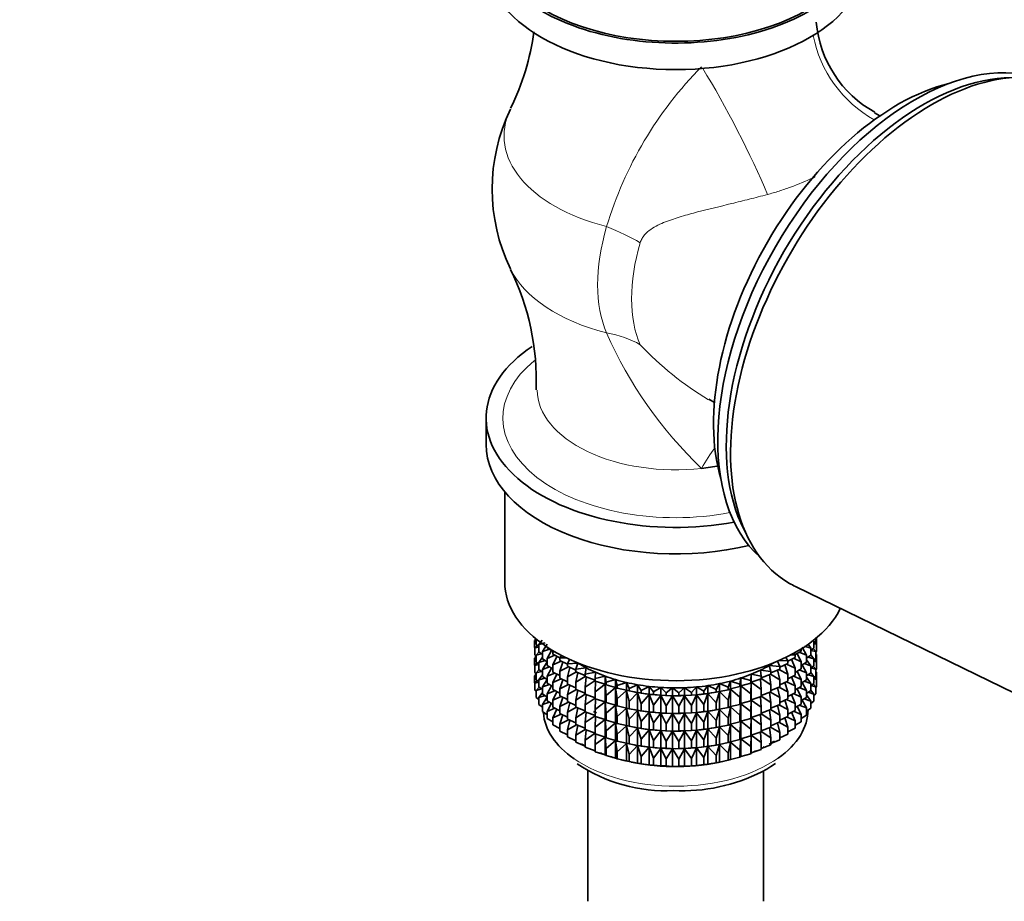
# Model space of a CAD drawing. Units: millimetres. Extents: x 0 to 2405, y 0 to 3723.
# Drawn here: x 1974 to 2056, y 249 to 322 of the extents above; entities that cross this region are included whole.
import ezdxf
from ezdxf import colors
from ezdxf.entities.mleader import LeaderData, LeaderLine
from ezdxf.math import Vec2, Vec3

# ---------------------------------------------------------------- set-up
doc = ezdxf.new("R2010")
doc.units = ezdxf.units.MM
doc.layers.add('DV6_Défaut', color=7, linetype='Continuous')
doc.layers.add('Défaut', color=7, linetype='Continuous')

# ---------------------------------------------------------------- blocks, each defined once
blk = doc.blocks.new('_DOT')
at = {"color": 0}
blk.add_line((0, 0), (-1, 0), dxfattribs=at)
at = {"color": 0, "const_width": 0.333}
blk.add_lwpolyline([(-0.1665, 0, 1), (0.1665, 0, 1)], format="xyb", close=True, dxfattribs=at)
blk = doc.blocks.new('SE5')
at = {"layer": 'DV6_Défaut', "color": 7, "linetype": 'Continuous', "lineweight": 35}
for p, q in [((2056.953, 317.003), (2056.101, 316.955)), ((2045.758, 313.799), (2045.305, 314.06)), ((2031.555, 290.245), (2032.008, 289.983)), ((2013.039, 288.694), (2013.039, 286.49)), ((2014.589, 282.556), (2014.589, 275.059)), ((2034.446, 279.448), (2034.831, 278.686)), ((2038.738, 274.689), (2062.394, 263.165)), ((2017.213, 270.323), (2017.072, 270.187)), ((2017.072, 270.187), (2017.213, 270.215)), ((2017.072, 269.607), (2017.072, 270.187)), ((2017.143, 270.255), (2017.143, 270.368)), ((2017.213, 269.862), (2017.213, 270.31)), ((2017.685, 270.216), (2017.424, 269.854)), ((2017.424, 269.854), (2017.944, 270.019)), ((2040.435, 270.162), (2040.271, 270.021)), ((2040.271, 269.563), (2040.271, 270.15)), ((2040.506, 269.884), (2040.325, 270.068)), ((2040.435, 270.162), (2040.435, 270.368)), ((2040.482, 269.911), (2040.482, 270.408)), ((2017.101, 269.578), (2017.072, 269.607)), ((2017.295, 269.795), (2017.096, 269.58)), ((2017.096, 269.58), (2017.424, 269.658)), ((2017.096, 269), (2017.096, 269.58)), ((2017.424, 269.689), (2017.213, 269.862)), ((2017.441, 269.254), (2017.213, 268.977)), ((2017.424, 269.267), (2017.424, 269.854)), ((2017.727, 269.044), (2017.424, 269.267)), ((2018.117, 269.898), (2017.727, 269.273)), ((2017.727, 269.273), (2018.306, 269.481)), ((2017.727, 268.685), (2017.727, 269.273)), ((2018.118, 269.594), (2018.118, 269.65)), ((2018.617, 269.295), (2018.118, 269.594)), ((2018.474, 269.381), (2018.118, 268.709)), ((2018.642, 269.324), (2018.596, 269.27)), ((2018.596, 269.27), (2018.745, 269.263)), ((2018.596, 269.053), (2018.596, 269.27)), ((2039.232, 269.32), (2038.704, 269.02)), ((2039.057, 269.221), (2039.666, 268.989)), ((2039.232, 269.32), (2039.232, 269.503)), ((2039.666, 268.989), (2039.292, 269.637)), ((2039.509, 269.733), (2040.014, 269.562)), ((2040.014, 269.562), (2039.791, 269.894)), ((2040.271, 269.563), (2040.014, 269.364)), ((2040.014, 268.974), (2040.014, 269.562)), ((2040.035, 269.381), (2040.435, 269.278)), ((2040.435, 269.278), (2040.22, 269.524)), ((2040.271, 269.935), (2040.506, 269.884)), ((2040.506, 269.304), (2040.435, 269.236)), ((2040.435, 268.698), (2040.435, 269.278)), ((2040.506, 269.304), (2040.506, 269.884)), ((2017.213, 268.858), (2017.072, 268.723)), ((2017.072, 268.723), (2017.213, 268.751)), ((2017.072, 268.145), (2017.072, 268.723)), ((2017.213, 268.893), (2017.096, 269)), ((2017.143, 268.791), (2017.143, 268.958)), ((2017.213, 268.977), (2017.653, 269.099)), ((2017.213, 268.397), (2017.213, 268.977)), ((2017.424, 268.225), (2017.213, 268.397)), ((2017.727, 268.802), (2017.424, 268.382)), ((2017.424, 268.382), (2017.938, 268.545)), ((2017.424, 267.802), (2017.424, 268.382)), ((2018.118, 268.425), (2017.727, 268.685)), ((2018.118, 268.428), (2017.727, 267.801)), ((2018.118, 268.709), (2018.755, 268.967)), ((2018.118, 268.122), (2018.118, 268.709)), ((2019.155, 268.75), (2018.596, 269.053)), ((2018.91, 268.883), (2018.596, 268.168)), ((2018.596, 268.168), (2019.281, 268.478)), ((2019.295, 268.963), (2019.155, 268.756)), ((2019.155, 268.756), (2019.7, 268.76)), ((2019.155, 268.539), (2019.155, 268.756)), ((2019.792, 268.228), (2019.155, 268.539)), ((2019.42, 268.409), (2019.155, 267.654)), ((2019.972, 268.632), (2019.792, 268.273)), ((2037.44, 268.044), (2037.259, 268.478)), ((2037.387, 268.534), (2038.114, 268.51)), ((2038.114, 268.51), (2037.948, 268.794)), ((2038.713, 268.792), (2038.114, 268.484)), ((2038.114, 268.293), (2038.114, 268.51)), ((2038.36, 269.003), (2038.713, 269.009)), ((2038.713, 267.908), (2038.422, 268.643)), ((2038.57, 268.719), (2039.232, 268.436)), ((2038.713, 269.009), (2038.613, 269.139)), ((2038.713, 268.792), (2038.713, 269.009)), ((2039.232, 268.436), (2038.896, 269.129)), ((2039.232, 267.848), (2039.232, 268.436)), ((2039.666, 268.401), (2039.232, 268.127)), ((2039.666, 268.401), (2039.666, 268.989)), ((2040.014, 268.974), (2039.666, 268.731)), ((2040.014, 268.089), (2039.666, 268.606)), ((2039.793, 268.82), (2040.271, 268.678)), ((2040.271, 268.678), (2040.014, 269.011)), ((2040.435, 268.698), (2040.271, 268.556)), ((2040.271, 268.098), (2040.271, 268.678)), ((2040.271, 268.47), (2040.506, 268.419)), ((2040.506, 268.419), (2040.325, 268.603)), ((2040.482, 269.026), (2040.435, 269.069)), ((2040.435, 269.035), (2040.482, 269.026)), ((2040.482, 268.448), (2040.482, 269.026)), ((2040.506, 267.841), (2040.506, 268.419)), ((2017.101, 268.115), (2017.072, 268.145)), ((2017.295, 268.33), (2017.096, 268.116)), ((2017.096, 268.116), (2017.424, 268.194)), ((2017.096, 267.538), (2017.096, 268.116)), ((2017.441, 267.79), (2017.213, 267.513)), ((2017.213, 267.513), (2017.653, 267.634)), ((2017.727, 267.58), (2017.424, 267.802)), ((2017.727, 267.801), (2018.306, 268.009)), ((2017.727, 267.221), (2017.727, 267.801)), ((2018.596, 267.835), (2018.118, 268.122)), ((2018.474, 267.908), (2018.118, 267.237)), ((2018.596, 267.581), (2018.596, 268.168)), ((2019.155, 267.278), (2018.596, 267.581)), ((2019.155, 267.654), (2019.879, 268.018)), ((2019.155, 267.067), (2019.155, 267.654)), ((2019.792, 268.273), (2020.67, 268.325)), ((2019.792, 268.056), (2019.792, 268.273)), ((2020.502, 267.745), (2019.792, 268.056)), ((2020.002, 267.964), (2019.792, 267.171)), ((2019.792, 267.171), (2020.546, 267.59)), ((2020.67, 268.325), (2020.502, 267.825)), ((2020.502, 267.825), (2021.368, 267.922)), ((2020.502, 267.608), (2020.502, 267.825)), ((2021.278, 267.303), (2020.502, 267.608)), ((2021.368, 267.922), (2021.278, 267.415)), ((2021.278, 267.415), (2022.125, 267.557)), ((2022.125, 267.557), (2022.115, 267.047)), ((2035.839, 267.734), (2036.696, 267.615)), ((2035.889, 267.226), (2035.839, 267.734)), ((2036.567, 268.119), (2037.44, 268.044)), ((2036.696, 267.615), (2036.567, 268.119)), ((2037.44, 267.827), (2036.696, 267.519)), ((2036.696, 267.615), (2036.696, 267.398)), ((2037.44, 266.943), (2037.26, 267.753)), ((2037.374, 267.8), (2038.114, 267.409)), ((2038.114, 268.293), (2037.44, 267.981)), ((2037.44, 267.827), (2037.44, 268.044)), ((2038.114, 267.409), (2037.876, 268.183)), ((2038.007, 268.244), (2038.713, 267.908)), ((2038.713, 267.32), (2038.713, 267.908)), ((2039.232, 267.848), (2038.713, 267.552)), ((2039.232, 266.964), (2038.896, 267.657)), ((2039.057, 267.749), (2039.666, 267.516)), ((2039.666, 267.516), (2039.292, 268.165)), ((2039.466, 268.275), (2040.014, 268.089)), ((2040.271, 268.098), (2040.014, 267.899)), ((2040.014, 267.51), (2040.014, 268.089)), ((2040.035, 267.916), (2040.435, 267.813)), ((2040.435, 267.813), (2040.22, 268.059)), ((2040.506, 267.841), (2040.435, 267.773)), ((2040.435, 267.235), (2040.435, 267.813)), ((2040.482, 267.564), (2040.435, 267.607)), ((2040.435, 267.573), (2040.482, 267.564)), ((2040.482, 266.976), (2040.482, 267.564)), ((2017.213, 267.397), (2017.072, 267.261)), ((2017.072, 267.261), (2017.213, 267.289)), ((2017.072, 266.672), (2017.072, 267.261)), ((2017.213, 267.431), (2017.096, 267.538)), ((2017.295, 266.868), (2017.096, 266.654)), ((2017.143, 267.329), (2017.143, 267.495)), ((2017.213, 266.934), (2017.213, 267.513)), ((2017.424, 266.762), (2017.213, 266.934)), ((2017.727, 267.337), (2017.424, 266.918)), ((2017.424, 266.918), (2017.938, 267.081)), ((2017.424, 266.34), (2017.424, 266.918)), ((2018.118, 266.961), (2017.727, 267.221)), ((2018.118, 266.964), (2017.727, 266.336)), ((2018.118, 267.237), (2018.755, 267.495)), ((2018.118, 266.657), (2018.118, 267.237)), ((2018.91, 267.411), (2018.596, 266.696)), ((2018.596, 266.696), (2019.281, 267.005)), ((2019.792, 266.756), (2019.155, 267.067)), ((2019.42, 266.937), (2019.155, 266.182)), ((2019.792, 266.584), (2019.792, 267.171)), ((2020.65, 267.55), (2020.502, 266.723)), ((2020.502, 266.723), (2021.278, 267.201)), ((2021.278, 267.198), (2021.278, 267.415)), ((2022.115, 266.907), (2021.278, 267.198)), ((2021.359, 267.17), (2021.278, 266.313)), ((2021.278, 266.313), (2022.115, 266.884)), ((2022.115, 267.047), (2022.937, 267.232)), ((2022.115, 266.83), (2022.115, 267.047)), ((2022.937, 266.578), (2022.115, 266.83)), ((2022.125, 266.827), (2022.115, 265.946)), ((2022.937, 267.232), (2023.005, 266.724)), ((2022.937, 266.578), (2022.937, 267.232)), ((2023.005, 266.724), (2023.795, 266.951)), ((2023.795, 266.951), (2023.942, 266.449)), ((2023.795, 266.297), (2023.795, 266.951)), ((2033.152, 266.329), (2033.338, 266.827)), ((2033.338, 266.827), (2034.11, 266.58)), ((2033.338, 266.173), (2033.338, 266.827)), ((2034.11, 266.58), (2034.218, 267.086)), ((2034.218, 267.086), (2035.024, 266.88)), ((2034.218, 266.432), (2034.218, 267.086)), ((2035.024, 266.88), (2035.053, 267.389)), ((2035.024, 266.663), (2035.024, 266.88)), ((2035.053, 266.735), (2035.024, 266.663)), ((2035.053, 267.389), (2035.889, 267.226)), ((2035.053, 266.735), (2035.053, 267.389)), ((2035.889, 267.009), (2035.053, 266.735)), ((2035.889, 266.124), (2035.843, 266.994)), ((2036.696, 267.398), (2035.889, 267.099)), ((2035.889, 267.009), (2035.889, 267.226)), ((2035.889, 267.037), (2036.696, 266.513)), ((2036.696, 266.513), (2036.581, 267.355)), ((2036.675, 267.39), (2037.44, 266.943)), ((2037.44, 266.355), (2037.44, 266.943)), ((2038.114, 266.821), (2037.44, 266.509)), ((2038.007, 266.772), (2038.713, 266.436)), ((2038.114, 266.821), (2038.114, 267.409)), ((2038.713, 267.32), (2038.114, 267.012)), ((2038.713, 266.436), (2038.422, 267.171)), ((2038.57, 267.247), (2039.232, 266.964)), ((2039.232, 266.384), (2039.232, 266.964)), ((2039.666, 266.936), (2039.232, 266.662)), ((2039.466, 266.81), (2040.014, 266.625)), ((2039.666, 266.936), (2039.666, 267.516)), ((2040.014, 267.51), (2039.666, 267.267)), ((2040.014, 266.625), (2039.666, 267.142)), ((2039.793, 267.355), (2040.271, 267.214)), ((2040.271, 267.214), (2040.014, 267.547)), ((2040.435, 267.235), (2040.271, 267.094)), ((2040.271, 266.636), (2040.271, 267.214)), ((2040.271, 267.008), (2040.506, 266.957)), ((2040.506, 266.957), (2040.325, 267.141)), ((2040.506, 266.369), (2040.506, 266.957)), ((2017.096, 266.648), (2017.072, 266.672)), ((2017.096, 266.654), (2017.424, 266.732)), ((2017.096, 266.065), (2017.096, 266.654)), ((2017.213, 265.958), (2017.096, 266.065)), ((2017.441, 266.327), (2017.213, 266.051)), ((2017.213, 266.051), (2017.652, 266.172)), ((2017.213, 265.462), (2017.213, 266.051)), ((2017.727, 266.117), (2017.424, 266.34)), ((2017.727, 266.336), (2018.306, 266.545)), ((2017.727, 265.758), (2017.727, 266.336)), ((2018.596, 266.371), (2018.118, 266.657)), ((2018.474, 266.444), (2018.118, 265.773)), ((2018.118, 265.773), (2018.755, 266.03)), ((2018.596, 266.116), (2018.596, 266.696)), ((2019.155, 265.813), (2018.596, 266.116)), ((2018.91, 265.946), (2018.596, 265.232)), ((2019.155, 266.182), (2019.879, 266.545)), ((2019.155, 265.602), (2019.155, 266.182)), ((2020.502, 266.272), (2019.792, 266.584)), ((2020.002, 266.492), (2019.792, 265.699)), ((2019.792, 265.699), (2020.546, 266.118)), ((2020.502, 266.135), (2020.502, 266.723)), ((2021.278, 265.831), (2020.502, 266.135)), ((2020.65, 266.077), (2020.502, 265.251)), ((2021.278, 265.726), (2021.278, 266.313)), ((2022.115, 265.946), (2022.937, 266.567)), ((2022.115, 265.358), (2022.115, 265.946)), ((2023.005, 266.507), (2022.937, 266.578)), ((2022.937, 266.567), (2023.005, 265.623)), ((2022.937, 265.106), (2022.937, 266.567)), ((2023.005, 266.507), (2023.005, 266.724)), ((2023.795, 266.297), (2023.005, 266.507)), ((2023.005, 265.623), (2023.795, 266.286)), ((2023.942, 266.232), (2023.795, 266.297)), ((2023.795, 266.286), (2023.942, 265.347)), ((2023.795, 264.825), (2023.795, 266.286)), ((2023.942, 266.449), (2024.694, 266.715)), ((2023.942, 266.232), (2023.942, 266.449)), ((2024.694, 266.061), (2023.942, 266.232)), ((2023.942, 265.347), (2024.694, 266.05)), ((2024.694, 266.715), (2024.918, 266.223)), ((2024.694, 266.061), (2024.694, 266.715)), ((2024.918, 266.005), (2024.694, 266.061)), ((2024.694, 266.05), (2024.918, 265.121)), ((2024.694, 264.589), (2024.694, 266.05)), ((2024.918, 266.223), (2025.625, 266.527)), ((2024.918, 266.005), (2024.918, 266.223)), ((2025.625, 265.873), (2024.918, 266.005)), ((2025.343, 265.924), (2025.433, 265.908)), ((2025.625, 266.527), (2025.925, 266.048)), ((2025.625, 265.873), (2025.625, 266.527)), ((2025.925, 266.048), (2026.583, 266.388)), ((2025.925, 265.831), (2025.925, 266.048)), ((2026.583, 266.388), (2026.956, 265.926)), ((2026.583, 265.734), (2026.583, 266.388)), ((2026.956, 265.926), (2027.557, 266.299)), ((2026.956, 265.709), (2026.956, 265.926)), ((2027.557, 266.299), (2028.001, 265.858)), ((2027.557, 265.645), (2027.557, 266.299)), ((2028.001, 265.858), (2028.542, 266.26)), ((2028.542, 266.26), (2029.052, 265.845)), ((2028.542, 265.607), (2028.542, 266.26)), ((2029.052, 265.845), (2029.529, 266.273)), ((2029.529, 266.273), (2030.101, 265.885)), ((2029.529, 265.619), (2029.529, 266.273)), ((2030.101, 265.885), (2030.51, 266.337)), ((2030.51, 266.337), (2031.14, 265.98)), ((2030.51, 265.683), (2030.51, 266.337)), ((2031.14, 265.98), (2031.477, 266.451)), ((2031.14, 265.763), (2031.14, 265.98)), ((2031.477, 266.451), (2032.16, 266.129)), ((2031.477, 265.797), (2031.477, 266.451)), ((2032.145, 265.908), (2032.273, 265.931)), ((2032.16, 266.129), (2032.422, 266.615)), ((2032.16, 265.912), (2032.16, 266.129)), ((2032.422, 265.961), (2032.16, 265.912)), ((2032.16, 265.027), (2032.422, 265.95)), ((2032.422, 266.615), (2033.152, 266.329)), ((2032.422, 265.961), (2032.422, 266.615)), ((2033.152, 266.112), (2032.422, 265.961)), ((2032.422, 265.95), (2033.152, 265.228)), ((2032.422, 264.489), (2032.422, 265.95)), ((2033.152, 266.112), (2033.152, 266.329)), ((2033.338, 266.173), (2033.152, 266.112)), ((2033.152, 265.228), (2033.338, 266.162)), ((2034.11, 266.363), (2033.338, 266.173)), ((2033.338, 266.162), (2034.11, 265.479)), ((2033.338, 264.701), (2033.338, 266.162)), ((2034.11, 266.363), (2034.11, 266.58)), ((2034.218, 266.432), (2034.11, 266.363)), ((2034.11, 265.479), (2034.218, 266.421)), ((2035.024, 266.663), (2034.218, 266.432)), ((2034.218, 266.421), (2035.024, 265.778)), ((2034.218, 264.96), (2034.218, 266.421)), ((2035.024, 265.778), (2035.053, 266.724)), ((2035.053, 266.724), (2035.889, 266.124)), ((2035.053, 265.263), (2035.053, 266.724)), ((2035.889, 265.536), (2035.889, 266.124)), ((2036.696, 265.926), (2035.889, 265.627)), ((2036.675, 265.918), (2037.44, 265.47)), ((2036.696, 266.513), (2036.696, 265.926)), ((2037.44, 266.355), (2036.696, 266.046)), ((2037.44, 265.47), (2037.26, 266.28)), ((2037.374, 266.328), (2038.114, 265.936)), ((2038.114, 265.936), (2037.876, 266.711)), ((2038.114, 265.356), (2038.114, 265.936)), ((2038.713, 265.856), (2038.713, 266.436)), ((2039.232, 266.384), (2038.713, 266.088)), ((2039.232, 265.499), (2038.896, 266.192)), ((2039.057, 266.284), (2039.666, 266.052)), ((2039.666, 266.052), (2039.292, 266.701)), ((2039.666, 265.474), (2039.666, 266.052)), ((2040.014, 266.047), (2039.666, 265.804)), ((2040.271, 266.636), (2040.014, 266.437)), ((2040.014, 266.047), (2040.014, 266.625)), ((2040.271, 265.752), (2040.014, 266.085)), ((2040.036, 266.454), (2040.435, 266.351)), ((2040.435, 266.351), (2040.221, 266.597)), ((2040.506, 266.369), (2040.435, 266.301)), ((2040.435, 265.763), (2040.435, 266.351)), ((2017.424, 265.29), (2017.213, 265.462)), ((2017.727, 265.875), (2017.424, 265.456)), ((2017.424, 265.456), (2017.937, 265.619)), ((2017.424, 264.867), (2017.424, 265.456)), ((2018.118, 265.498), (2017.727, 265.758)), ((2018.118, 265.502), (2017.727, 264.874)), ((2018.118, 265.195), (2018.118, 265.773)), ((2018.596, 264.908), (2018.118, 265.195)), ((2018.596, 265.232), (2019.281, 265.541)), ((2018.596, 264.654), (2018.596, 265.232)), ((2019.792, 265.291), (2019.155, 265.602)), ((2019.42, 265.473), (2019.155, 264.718)), ((2019.792, 265.119), (2019.792, 265.699)), ((2020.502, 264.808), (2019.792, 265.119)), ((2020.502, 265.251), (2021.278, 265.729)), ((2020.502, 264.671), (2020.502, 265.251)), ((2022.115, 265.434), (2021.278, 265.726)), ((2021.359, 265.697), (2021.278, 264.841)), ((2021.278, 264.841), (2022.115, 265.412)), ((2022.937, 265.106), (2022.115, 265.358)), ((2022.125, 265.355), (2022.115, 264.473)), ((2023.005, 265.035), (2022.937, 265.106)), ((2023.005, 265.035), (2023.005, 265.623)), ((2023.942, 264.759), (2023.942, 265.347)), ((2024.918, 265.121), (2025.625, 265.862)), ((2024.918, 264.533), (2024.918, 265.121)), ((2025.925, 265.831), (2025.625, 265.873)), ((2025.625, 265.862), (2025.925, 264.946)), ((2025.625, 264.401), (2025.625, 265.862)), ((2026.583, 265.734), (2025.925, 265.831)), ((2025.925, 264.946), (2026.583, 265.722)), ((2026.956, 265.709), (2026.583, 265.734)), ((2026.583, 265.722), (2026.956, 264.825)), ((2026.583, 264.262), (2026.583, 265.722)), ((2027.557, 265.645), (2026.956, 265.709)), ((2026.956, 264.825), (2027.557, 265.633)), ((2028.001, 265.641), (2027.557, 265.645)), ((2027.557, 265.633), (2028.001, 264.757)), ((2027.557, 264.173), (2027.557, 265.633)), ((2028.001, 265.641), (2028.001, 265.858)), ((2028.542, 265.607), (2028.001, 265.641)), ((2028.001, 264.757), (2028.542, 265.595)), ((2029.052, 265.627), (2028.542, 265.607)), ((2028.542, 265.595), (2029.052, 264.743)), ((2028.542, 264.134), (2028.542, 265.595)), ((2029.052, 265.627), (2029.052, 265.845)), ((2029.529, 265.619), (2029.052, 265.627)), ((2029.052, 264.743), (2029.529, 265.608)), ((2030.101, 265.668), (2029.529, 265.619)), ((2029.529, 265.608), (2030.101, 264.784)), ((2029.529, 264.147), (2029.529, 265.608)), ((2030.101, 265.668), (2030.101, 265.885)), ((2030.51, 265.683), (2030.101, 265.668)), ((2030.101, 264.784), (2030.51, 265.672)), ((2031.14, 265.763), (2030.51, 265.683)), ((2030.51, 265.672), (2031.14, 264.879)), ((2030.51, 264.211), (2030.51, 265.672)), ((2031.477, 265.797), (2031.14, 265.763)), ((2031.14, 264.879), (2031.477, 265.786)), ((2032.16, 265.912), (2031.477, 265.797)), ((2031.477, 265.786), (2032.16, 265.027)), ((2031.477, 264.325), (2031.477, 265.786)), ((2033.152, 264.64), (2033.152, 265.228)), ((2034.11, 264.891), (2034.11, 265.479)), ((2035.024, 265.191), (2034.218, 264.96)), ((2035.024, 265.191), (2035.024, 265.778)), ((2035.053, 265.263), (2035.024, 265.191)), ((2035.024, 264.306), (2035.053, 265.252)), ((2035.889, 265.536), (2035.053, 265.263)), ((2035.053, 263.799), (2035.053, 265.252)), ((2035.053, 265.252), (2035.889, 264.652)), ((2035.889, 264.652), (2035.843, 265.521)), ((2035.889, 265.564), (2036.696, 265.041)), ((2036.696, 265.041), (2036.581, 265.883)), ((2037.44, 264.89), (2037.44, 265.47)), ((2038.114, 265.356), (2037.44, 265.045)), ((2038.114, 264.472), (2037.876, 265.246)), ((2038.007, 265.307), (2038.713, 264.971)), ((2038.713, 265.856), (2038.114, 265.548)), ((2038.713, 264.971), (2038.422, 265.706)), ((2038.57, 265.782), (2039.232, 265.499)), ((2039.232, 264.921), (2039.232, 265.499)), ((2039.666, 265.474), (2039.232, 265.199)), ((2039.666, 264.59), (2039.293, 265.238)), ((2039.467, 265.348), (2040.014, 265.163)), ((2040.014, 265.163), (2039.666, 265.68)), ((2039.794, 265.893), (2040.271, 265.752)), ((2040.014, 264.574), (2040.014, 265.163)), ((2040.271, 265.163), (2040.014, 264.964)), ((2040.435, 265.763), (2040.271, 265.621)), ((2040.271, 265.163), (2040.271, 265.752)), ((2017.727, 264.645), (2017.424, 264.867)), ((2017.727, 264.874), (2018.305, 265.082)), ((2017.727, 264.286), (2017.727, 264.874)), ((2018.118, 264.026), (2017.727, 264.286)), ((2018.474, 264.981), (2018.118, 264.311)), ((2018.118, 264.311), (2018.754, 264.568)), ((2018.118, 263.722), (2018.118, 264.311)), ((2019.155, 264.351), (2018.596, 264.654)), ((2018.909, 264.484), (2018.596, 263.77)), ((2019.155, 264.718), (2019.879, 265.081)), ((2019.155, 264.139), (2019.155, 264.718)), ((2020.002, 265.027), (2019.792, 264.235)), ((2019.792, 264.235), (2020.546, 264.654)), ((2021.278, 264.367), (2020.502, 264.671)), ((2020.65, 264.613), (2020.502, 263.786)), ((2021.278, 264.261), (2021.278, 264.841)), ((2022.115, 264.473), (2022.937, 265.095)), ((2022.115, 263.893), (2022.115, 264.473)), ((2022.937, 263.642), (2022.937, 265.095)), ((2022.937, 265.095), (2023.005, 264.15)), ((2023.795, 264.825), (2023.005, 265.035)), ((2023.005, 264.15), (2023.795, 264.813)), ((2023.942, 264.759), (2023.795, 264.825)), ((2023.795, 263.36), (2023.795, 264.813)), ((2023.795, 264.813), (2023.942, 263.875)), ((2024.694, 264.589), (2023.942, 264.759)), ((2023.942, 263.875), (2024.694, 264.578)), ((2024.918, 264.533), (2024.694, 264.589)), ((2024.694, 263.125), (2024.694, 264.578)), ((2024.694, 264.578), (2024.918, 263.649)), ((2025.625, 264.401), (2024.918, 264.533)), ((2024.918, 263.649), (2025.625, 264.389)), ((2025.343, 264.452), (2025.433, 264.435)), ((2025.925, 264.359), (2025.625, 264.401)), ((2025.625, 262.937), (2025.625, 264.389)), ((2025.625, 264.389), (2025.925, 263.474)), ((2025.925, 264.359), (2025.925, 264.946)), ((2026.583, 264.262), (2025.925, 264.359)), ((2026.956, 264.237), (2026.956, 264.825)), ((2028.001, 264.169), (2028.001, 264.757)), ((2029.052, 264.155), (2029.052, 264.743)), ((2030.101, 264.196), (2030.101, 264.784)), ((2031.14, 264.291), (2030.51, 264.211)), ((2031.14, 264.291), (2031.14, 264.879)), ((2031.477, 264.325), (2031.14, 264.291)), ((2031.14, 263.407), (2031.477, 264.314)), ((2032.16, 264.439), (2031.477, 264.325)), ((2031.477, 262.861), (2031.477, 264.314)), ((2031.477, 264.314), (2032.16, 263.555)), ((2032.145, 264.435), (2032.273, 264.459)), ((2032.16, 264.439), (2032.16, 265.027)), ((2032.422, 264.489), (2032.16, 264.439)), ((2032.16, 263.555), (2032.422, 264.478)), ((2033.152, 264.64), (2032.422, 264.489)), ((2032.422, 263.025), (2032.422, 264.478)), ((2032.422, 264.478), (2033.152, 263.755)), ((2033.338, 264.701), (2033.152, 264.64)), ((2033.152, 263.755), (2033.338, 264.69)), ((2034.11, 264.891), (2033.338, 264.701)), ((2033.338, 263.237), (2033.338, 264.69)), ((2033.338, 264.69), (2034.11, 264.007)), ((2034.218, 264.96), (2034.11, 264.891)), ((2034.11, 264.007), (2034.218, 264.948)), ((2034.218, 263.495), (2034.218, 264.948)), ((2034.218, 264.948), (2035.024, 264.306)), ((2035.024, 263.726), (2035.024, 264.306)), ((2035.889, 264.072), (2035.889, 264.652)), ((2036.696, 264.461), (2035.889, 264.162)), ((2036.696, 263.577), (2036.581, 264.418)), ((2036.675, 264.453), (2037.44, 264.006)), ((2036.696, 265.041), (2036.696, 264.461)), ((2037.44, 264.89), (2036.696, 264.582)), ((2037.44, 264.006), (2037.26, 264.816)), ((2037.374, 264.863), (2038.114, 264.472)), ((2038.114, 263.894), (2038.114, 264.472)), ((2038.713, 264.393), (2038.114, 264.085)), ((2038.57, 264.32), (2039.232, 264.037)), ((2038.713, 264.393), (2038.713, 264.971)), ((2039.232, 264.921), (2038.713, 264.625)), ((2039.232, 264.037), (2038.896, 264.73)), ((2039.058, 264.822), (2039.666, 264.59)), ((2039.666, 264.001), (2039.666, 264.59)), ((2040.014, 264.574), (2039.666, 264.332)), ((2018.596, 263.436), (2018.118, 263.722)), ((2018.596, 263.77), (2019.28, 264.079)), ((2018.596, 263.181), (2018.596, 263.77)), ((2019.792, 263.829), (2019.155, 264.139)), ((2019.42, 264.01), (2019.155, 263.256)), ((2019.155, 263.256), (2019.878, 263.619)), ((2019.792, 263.656), (2019.792, 264.235)), ((2020.502, 263.345), (2019.792, 263.656)), ((2020.002, 263.565), (2019.792, 262.773)), ((2020.502, 263.786), (2021.278, 264.265)), ((2020.502, 263.208), (2020.502, 263.786)), ((2022.115, 263.97), (2021.278, 264.261)), ((2021.359, 264.233), (2021.278, 263.377)), ((2021.278, 263.377), (2022.115, 263.947)), ((2022.937, 263.642), (2022.115, 263.893)), ((2022.125, 263.89), (2022.115, 263.009)), ((2022.115, 263.009), (2022.937, 263.63)), ((2023.005, 263.57), (2022.937, 263.642)), ((2022.937, 262.179), (2022.937, 263.63)), ((2022.937, 263.63), (2023.005, 262.686)), ((2023.005, 263.57), (2023.005, 264.15)), ((2023.795, 263.36), (2023.005, 263.57)), ((2023.942, 263.295), (2023.942, 263.875)), ((2024.918, 263.069), (2024.918, 263.649)), ((2025.925, 263.474), (2026.583, 264.25)), ((2025.925, 262.894), (2025.925, 263.474)), ((2026.956, 264.237), (2026.583, 264.262)), ((2026.583, 262.797), (2026.583, 264.25)), ((2026.583, 264.25), (2026.956, 263.352)), ((2027.557, 264.173), (2026.956, 264.237)), ((2026.956, 263.352), (2027.557, 264.161)), ((2028.001, 264.169), (2027.557, 264.173)), ((2027.557, 262.708), (2027.557, 264.161)), ((2027.557, 264.161), (2028.001, 263.284)), ((2028.542, 264.134), (2028.001, 264.169)), ((2028.001, 263.284), (2028.542, 264.123)), ((2029.052, 264.155), (2028.542, 264.134)), ((2028.542, 262.67), (2028.542, 264.123)), ((2028.542, 264.123), (2029.052, 263.271)), ((2029.529, 264.147), (2029.052, 264.155)), ((2029.052, 263.271), (2029.529, 264.136)), ((2030.101, 264.196), (2029.529, 264.147)), ((2029.529, 262.683), (2029.529, 264.136)), ((2029.529, 264.136), (2030.101, 263.312)), ((2030.51, 264.211), (2030.101, 264.196)), ((2030.101, 263.312), (2030.51, 264.199)), ((2030.51, 262.746), (2030.51, 264.199)), ((2030.51, 264.199), (2031.14, 263.407)), ((2032.16, 262.975), (2032.16, 263.555)), ((2033.152, 263.175), (2033.152, 263.755)), ((2034.11, 263.427), (2034.11, 264.007)), ((2034.218, 263.495), (2034.11, 263.427)), ((2034.11, 262.542), (2034.218, 263.484)), ((2035.024, 263.726), (2034.218, 263.495)), ((2034.218, 262.033), (2034.218, 263.484)), ((2034.218, 263.484), (2035.024, 262.842)), ((2035.053, 263.799), (2035.024, 263.726)), ((2035.024, 262.842), (2035.053, 263.787)), ((2035.889, 264.072), (2035.053, 263.799)), ((2035.053, 262.336), (2035.053, 263.787)), ((2035.053, 263.787), (2035.889, 263.187)), ((2035.889, 263.187), (2035.843, 264.057)), ((2035.889, 264.1), (2036.696, 263.577)), ((2036.696, 263.577), (2036.696, 262.998)), ((2037.44, 263.428), (2037.44, 264.006)), ((2038.114, 263.894), (2037.44, 263.582)), ((2038.114, 263.01), (2037.876, 263.784)), ((2038.008, 263.845), (2038.713, 263.509)), ((2038.713, 263.509), (2038.422, 264.244)), ((2038.713, 262.92), (2038.713, 263.509)), ((2039.232, 263.449), (2039.232, 264.037)), ((2039.666, 264.001), (2039.232, 263.727)), ((2019.155, 262.878), (2018.596, 263.181)), ((2019.155, 262.667), (2019.155, 263.256)), ((2019.792, 262.356), (2019.155, 262.667)), ((2019.792, 262.773), (2020.545, 263.191)), ((2019.792, 262.184), (2019.792, 262.773)), ((2021.278, 262.904), (2020.502, 263.208)), ((2020.65, 263.15), (2020.502, 262.324)), ((2020.502, 262.324), (2021.278, 262.803)), ((2021.278, 262.799), (2021.278, 263.377)), ((2022.115, 262.507), (2021.278, 262.799)), ((2021.359, 262.77), (2021.278, 261.915)), ((2022.115, 262.431), (2022.115, 263.009)), ((2023.005, 262.686), (2023.795, 263.349)), ((2023.005, 262.108), (2023.005, 262.686)), ((2023.942, 263.295), (2023.795, 263.36)), ((2023.795, 261.898), (2023.795, 263.349)), ((2023.795, 263.349), (2023.942, 262.41)), ((2024.694, 263.125), (2023.942, 263.295)), ((2023.942, 262.41), (2024.694, 263.113)), ((2024.918, 263.069), (2024.694, 263.125)), ((2024.694, 261.662), (2024.694, 263.113)), ((2024.694, 263.113), (2024.918, 262.184)), ((2025.625, 262.937), (2024.918, 263.069)), ((2024.918, 262.184), (2025.625, 262.925)), ((2025.343, 262.988), (2025.433, 262.971)), ((2025.925, 262.894), (2025.625, 262.937)), ((2025.625, 261.474), (2025.625, 262.925)), ((2025.625, 262.925), (2025.925, 262.01)), ((2026.583, 262.797), (2025.925, 262.894)), ((2025.925, 262.01), (2026.583, 262.786)), ((2026.956, 262.772), (2026.583, 262.797)), ((2026.583, 261.335), (2026.583, 262.786)), ((2026.583, 262.786), (2026.956, 261.888)), ((2026.956, 262.772), (2026.956, 263.352)), ((2027.557, 262.708), (2026.956, 262.772)), ((2026.956, 261.888), (2027.557, 262.697)), ((2028.001, 262.704), (2027.557, 262.708)), ((2027.557, 261.245), (2027.557, 262.697)), ((2027.557, 262.697), (2028.001, 261.82)), ((2028.001, 262.704), (2028.001, 263.284)), ((2028.542, 262.67), (2028.001, 262.704)), ((2028.001, 261.82), (2028.542, 262.658)), ((2029.052, 262.691), (2028.542, 262.67)), ((2028.542, 261.207), (2028.542, 262.658)), ((2028.542, 262.658), (2029.052, 261.806)), ((2029.052, 262.691), (2029.052, 263.271)), ((2029.529, 262.683), (2029.052, 262.691)), ((2029.052, 261.806), (2029.529, 262.671)), ((2030.101, 262.732), (2029.529, 262.683)), ((2029.529, 261.22), (2029.529, 262.671)), ((2029.529, 262.671), (2030.101, 261.847)), ((2030.101, 262.732), (2030.101, 263.312)), ((2030.51, 262.746), (2030.101, 262.732)), ((2030.101, 261.847), (2030.51, 262.735)), ((2031.14, 262.827), (2030.51, 262.746)), ((2030.51, 261.284), (2030.51, 262.735)), ((2030.51, 262.735), (2031.14, 261.942)), ((2031.14, 262.827), (2031.14, 263.407)), ((2031.477, 262.861), (2031.14, 262.827)), ((2031.14, 261.942), (2031.477, 262.849)), ((2032.16, 262.975), (2031.477, 262.861)), ((2031.477, 261.398), (2031.477, 262.849)), ((2031.477, 262.849), (2032.16, 262.09)), ((2032.145, 262.971), (2032.273, 262.995)), ((2032.422, 263.025), (2032.16, 262.975)), ((2032.16, 262.09), (2032.422, 263.013)), ((2033.152, 263.175), (2032.422, 263.025)), ((2032.422, 261.562), (2032.422, 263.013)), ((2032.422, 263.013), (2033.152, 262.291)), ((2033.338, 263.237), (2033.152, 263.175)), ((2033.152, 262.291), (2033.338, 263.225)), ((2034.11, 263.427), (2033.338, 263.237)), ((2033.338, 261.774), (2033.338, 263.225)), ((2033.338, 263.225), (2034.11, 262.542)), ((2035.024, 262.264), (2035.024, 262.842)), ((2035.889, 262.609), (2035.889, 263.187)), ((2036.696, 262.998), (2035.889, 262.7)), ((2036.696, 262.115), (2036.581, 262.956)), ((2036.676, 262.991), (2037.44, 262.544)), ((2037.44, 263.428), (2036.696, 263.119)), ((2037.44, 262.544), (2037.26, 263.353)), ((2037.375, 263.401), (2038.114, 263.01)), ((2038.114, 262.421), (2038.114, 263.01)), ((2038.713, 262.92), (2038.114, 262.613)), ((2039.232, 263.449), (2038.713, 263.153)), ((2020.502, 261.873), (2019.792, 262.184)), ((2020.502, 261.736), (2020.502, 262.324)), ((2021.278, 261.915), (2022.115, 262.485)), ((2021.278, 261.326), (2021.278, 261.915)), ((2022.937, 262.179), (2022.115, 262.431)), ((2022.125, 262.428), (2022.115, 261.547)), ((2022.115, 261.547), (2022.937, 262.168)), ((2023.005, 262.108), (2022.937, 262.179)), ((2022.937, 260.707), (2022.937, 262.168)), ((2022.937, 262.168), (2023.005, 261.224)), ((2023.795, 261.898), (2023.005, 262.108)), ((2023.005, 261.224), (2023.795, 261.887)), ((2023.942, 261.832), (2023.795, 261.898)), ((2023.795, 260.425), (2023.795, 261.887)), ((2023.795, 261.887), (2023.942, 260.948)), ((2023.942, 261.832), (2023.942, 262.41)), ((2024.694, 261.662), (2023.942, 261.832)), ((2024.918, 261.606), (2024.918, 262.184)), ((2025.925, 261.431), (2025.925, 262.01)), ((2026.956, 261.31), (2026.956, 261.888)), ((2030.101, 261.269), (2030.101, 261.847)), ((2031.14, 261.364), (2031.14, 261.942)), ((2032.16, 261.512), (2032.16, 262.09)), ((2033.152, 261.713), (2033.152, 262.291)), ((2034.11, 261.964), (2033.338, 261.774)), ((2034.11, 261.964), (2034.11, 262.542)), ((2034.218, 262.033), (2034.11, 261.964)), ((2034.11, 261.08), (2034.218, 262.022)), ((2035.024, 262.264), (2034.218, 262.033)), ((2034.218, 260.56), (2034.218, 262.022)), ((2034.218, 262.022), (2035.024, 261.38)), ((2035.053, 262.336), (2035.024, 262.264)), ((2035.024, 261.38), (2035.053, 262.325)), ((2035.889, 262.609), (2035.053, 262.336)), ((2035.053, 260.864), (2035.053, 262.325)), ((2035.053, 262.325), (2035.889, 261.725)), ((2035.889, 261.725), (2035.843, 262.594)), ((2035.889, 262.638), (2036.696, 262.115)), ((2036.696, 262.115), (2036.696, 261.526)), ((2037.44, 261.955), (2036.696, 261.647)), ((2037.44, 261.955), (2037.44, 262.544)), ((2038.114, 262.421), (2037.44, 262.109)), ((2021.278, 261.431), (2020.502, 261.736)), ((2022.115, 261.035), (2021.278, 261.326)), ((2022.115, 260.958), (2022.115, 261.547)), ((2023.005, 260.635), (2023.005, 261.224)), ((2023.942, 260.948), (2024.694, 261.651)), ((2024.918, 261.606), (2024.694, 261.662)), ((2024.694, 260.19), (2024.694, 261.651)), ((2024.694, 261.651), (2024.918, 260.722)), ((2025.625, 261.474), (2024.918, 261.606)), ((2024.918, 260.722), (2025.625, 261.463)), ((2025.343, 261.525), (2025.433, 261.508)), ((2025.925, 261.431), (2025.625, 261.474)), ((2025.625, 260.001), (2025.625, 261.463)), ((2025.625, 261.463), (2025.925, 260.548)), ((2026.583, 261.335), (2025.925, 261.431)), ((2025.925, 260.548), (2026.583, 261.324)), ((2026.956, 261.31), (2026.583, 261.335)), ((2026.583, 259.862), (2026.583, 261.324)), ((2026.583, 261.324), (2026.956, 260.426)), ((2027.557, 261.245), (2026.956, 261.31)), ((2026.956, 260.426), (2027.557, 261.235)), ((2028.001, 261.242), (2027.557, 261.245)), ((2027.557, 259.773), (2027.557, 261.235)), ((2027.557, 261.235), (2028.001, 260.358)), ((2028.001, 261.242), (2028.001, 261.82)), ((2028.542, 261.207), (2028.001, 261.242)), ((2028.001, 260.358), (2028.542, 261.196)), ((2029.052, 261.228), (2028.542, 261.207)), ((2028.542, 259.735), (2028.542, 261.196)), ((2028.542, 261.196), (2029.052, 260.344)), ((2029.052, 261.228), (2029.052, 261.806)), ((2029.529, 261.22), (2029.052, 261.228)), ((2029.052, 260.344), (2029.529, 261.209)), ((2030.101, 261.269), (2029.529, 261.22)), ((2029.529, 259.747), (2029.529, 261.209)), ((2029.529, 261.209), (2030.101, 260.385)), ((2030.51, 261.284), (2030.101, 261.269)), ((2030.101, 260.385), (2030.51, 261.273)), ((2031.14, 261.364), (2030.51, 261.284)), ((2030.51, 259.811), (2030.51, 261.273)), ((2030.51, 261.273), (2031.14, 260.48)), ((2031.477, 261.398), (2031.14, 261.364)), ((2031.14, 260.48), (2031.477, 261.387)), ((2032.16, 261.512), (2031.477, 261.398)), ((2031.477, 259.926), (2031.477, 261.387)), ((2031.477, 261.387), (2032.16, 260.628)), ((2032.145, 261.508), (2032.273, 261.532)), ((2032.422, 261.562), (2032.16, 261.512)), ((2032.16, 260.628), (2032.422, 261.551)), ((2033.152, 261.713), (2032.422, 261.562)), ((2032.422, 260.089), (2032.422, 261.551)), ((2032.422, 261.551), (2033.152, 260.829)), ((2033.338, 261.774), (2033.152, 261.713)), ((2033.152, 260.829), (2033.338, 261.763)), ((2033.338, 260.302), (2033.338, 261.763)), ((2033.338, 261.763), (2034.11, 261.08)), ((2034.11, 260.491), (2034.11, 261.08)), ((2035.024, 260.791), (2035.024, 261.38)), ((2035.889, 261.137), (2035.053, 260.864)), ((2035.889, 261.137), (2035.889, 261.725)), ((2036.696, 261.526), (2035.889, 261.227)), ((2022.937, 260.707), (2022.115, 260.958)), ((2023.005, 260.635), (2022.937, 260.707)), ((2023.795, 260.425), (2023.005, 260.635)), ((2023.942, 260.36), (2023.795, 260.425)), ((2023.942, 260.36), (2023.942, 260.948)), ((2024.694, 260.19), (2023.942, 260.36)), ((2024.918, 260.134), (2024.694, 260.19)), ((2024.918, 260.134), (2024.918, 260.722)), ((2025.925, 259.959), (2025.925, 260.548)), ((2026.956, 259.837), (2026.956, 260.426)), ((2028.001, 259.769), (2028.001, 260.358)), ((2029.052, 259.756), (2029.052, 260.344)), ((2030.101, 259.796), (2030.101, 260.385)), ((2031.14, 259.891), (2031.14, 260.48)), ((2032.16, 260.04), (2032.16, 260.628)), ((2033.152, 260.24), (2032.422, 260.089)), ((2033.152, 260.24), (2033.152, 260.829)), ((2033.338, 260.302), (2033.152, 260.24)), ((2034.11, 260.491), (2033.338, 260.302)), ((2034.218, 260.56), (2034.11, 260.491)), ((2035.024, 260.791), (2034.218, 260.56)), ((2035.053, 260.864), (2035.024, 260.791)), ((2025.625, 260.001), (2024.918, 260.134)), ((2025.343, 260.052), (2025.433, 260.036)), ((2025.925, 259.959), (2025.625, 260.001)), ((2026.583, 259.862), (2025.925, 259.959)), ((2026.956, 259.837), (2026.583, 259.862)), ((2027.557, 259.773), (2026.956, 259.837)), ((2028.001, 259.769), (2027.557, 259.773)), ((2028.542, 259.735), (2028.001, 259.769)), ((2029.052, 259.756), (2028.542, 259.735)), ((2029.529, 259.747), (2029.052, 259.756)), ((2030.101, 259.796), (2029.529, 259.747)), ((2030.51, 259.811), (2030.101, 259.796)), ((2031.14, 259.891), (2030.51, 259.811)), ((2031.477, 259.926), (2031.14, 259.891)), ((2032.16, 260.04), (2031.477, 259.926)), ((2032.145, 260.036), (2032.273, 260.059)), ((2032.422, 260.089), (2032.16, 260.04)), ((2035.957, 259.292), (2036.36, 259.496)), ((2036.36, 259.496), (2036.709, 259.73)), ((2036.709, 259.73), (2037.082, 259.98)), ((2021.489, 259.36), (2021.489, 248.523)), ((2036.089, 248.523), (2036.089, 259.359))]:
    blk.add_line(p, q, dxfattribs=at)
for centre, radius, start, end in [((2049.956, 322.438), 9.523, 185.12939, 241.08128), ((1996.56, 323.589), 20.647, 333.69472, 352.22807), ((2028.789, 307.719), 15.25, 154.23701, 205.76299), ((1996.452, 291.85), 20.754, 357.71403, 26.30257), ((2027.976, 270.885), 13.173, 236.02886, 272.79432), ((2029.359, 272.255), 14.545, 267.0804, 296.97351)]:
    blk.add_arc(centre, radius, start, end, dxfattribs=at)
at = {"layer": 'DV6_Défaut', "color": 7, "linetype": 'Continuous', "lineweight": 18}
for centre, radius, start, end in [((2053.715, 295.392), 32.011, 135.34552, 163.28159), ((2055.16, 309.857), 35.061, 203.70284, 226.31447), ((2044.873, 312.575), 26.048, 223.07754, 239.17601)]:
    blk.add_arc(centre, radius, start, end, dxfattribs=at)
at = {"layer": 'DV6_Défaut', "color": 7, "linetype": 'Continuous', "lineweight": 35}
for centre, major_axis, start_param, end_param in [((2028.789, 328.948), (15.75, 0), 2.963182, 6.283185), ((2028.789, 328.948), (-15.5, 0), 0, 3.141593), ((2028.789, 326.743), (15.75, 0), 3.141593, 6.283185), ((2048.659, 296.247), (-11.575, -20.048), 3.259462, 6.165316), ((2050.073, 295.431), (-11.825, -20.482), 3.100956, 6.283185), ((2049.366, 295.839), (-11.575, -20.048), 3.50296, 5.921818), ((2047.245, 297.063), (-10.825, -18.749), 3.646104, 5.778673), ((2028.789, 288.694), (15.75, 0), 2.429109, 5.025888), ((2028.789, 286.49), (15.75, 0), 3.141593, 5.108656), ((2028.789, 291.025), (11.5, 0), -1.382303, -1.251936), ((2028.789, 275.059), (-14.2, 0), 0, 2.871212), ((2050.073, 295.431), (-11.825, -20.482), 0, 0.040637), ((2028.789, 272.609), (-11, 0), 0.740518, 0.830278), ((2028.789, 272.609), (-11, 0), 0.830278, 0.920038), ((2028.789, 272.609), (-11, 0), 0.920038, 1.009798), ((2028.789, 272.609), (11, 0), -0.964918, -0.875158), ((2028.789, 272.609), (11, 0), -0.875158, -0.785398), ((2028.789, 272.609), (11, 0), -0.785398, -0.735703), ((2028.789, 272.609), (-11, 0), 1.009798, 1.099557), ((2028.789, 272.609), (-11, 0), 1.099557, 1.189317), ((2028.789, 272.609), (11, 0), -1.234197, -1.144437), ((2028.789, 272.609), (11, 0), -1.144437, -1.054678), ((2028.789, 272.609), (11, 0), -1.054678, -0.964918), ((2028.789, 272.609), (-11, 0), 1.189317, 1.279077), ((2028.789, 272.609), (-11, 0), 1.279077, 1.368837), ((2028.789, 272.609), (-11, 0), 1.368837, 1.458597), ((2028.789, 272.609), (-11, 0), 1.458597, 1.548356), ((2028.789, 272.609), (11, 0), 4.689949, 4.779709), ((2028.789, 272.609), (11, 0), 4.779709, 4.869469), ((2028.789, 272.609), (11, 0), -1.413717, -1.323957), ((2028.789, 272.609), (11, 0), -1.323957, -1.234197), ((2028.789, 271.95), (10.99, 0), 4.402106, 5.022672), ((2028.789, 269.18), (-10.85, 0), 0.890144, 0.920154), ((2028.789, 270.478), (10.99, 0), 4.402106, 5.022672), ((2028.789, 264.444), (-11, 0), 2.457407, 3.141593), ((2028.789, 264.444), (-11, 0), 0.039878, 0.695657), ((2028.789, 269.013), (10.99, 0), 4.402106, 5.022672), ((2028.789, 266.073), (-11, 0), -3.926991, -3.870675), ((2028.789, 266.073), (-11, 0), 0.77878, 0.819183), ((2028.789, 267.551), (10.991, 0), 4.402106, 5.022672), ((2028.789, 266.073), (-11, 0), -4.106046, -4.056266), ((2028.789, 266.073), (-11, 0), -4.010795, -3.978622), ((2028.789, 266.073), (-11, 0), 0.96076, 1.006953), ((2028.789, 266.073), (-11, 0), 1.052137, 1.101623), ((2028.789, 266.073), (-11, 0), 1.146368, 1.196113), ((2028.789, 266.073), (-11, 0), 1.228804, 1.946998), ((2028.789, 266.079), (10.991, 0), 4.402106, 5.022672)]:
    blk.add_ellipse(centre, major_axis=major_axis, ratio=0.57735, start_param=start_param, end_param=end_param, dxfattribs=at)
at = {"layer": 'DV6_Défaut', "color": 7, "linetype": 'Continuous', "lineweight": 18}
for centre, major_axis, ratio, start_param, end_param in [((2049.908, 322.087), (6.675, -7.446), 0.97411, 4.156728, 5.052535), ((2032.818, 312.219), (4.589, -8.885), 0.11612, 0.920959, 2.180364), ((2028.789, 312.138), (14.257, 0), 0.57735, 2.869009, 4.298662), ((2032.45, 305.605), (-7.172, -12.422), 0.57735, 5.110904, 5.88467), ((2019.299, 302.556), (9.596, -2.813), 0.316842, 0.91636, 1.262781), ((2034.851, 304.219), (-6.875, -11.908), 0.57735, 5.110904, 5.88467), ((2028.789, 303.3), (14.257, 0), 0.57735, 3.413342, 4.298662), ((2019.299, 287.923), (9.143, 4.051), 0.752515, 0.50191, 0.848331), ((2028.789, 288.694), (14.354, 0), 0.57735, 2.528705, 5.032429), ((2028.789, 291.025), (-11.5, 0), 0.57735, 0.000902, 1.759289), ((2032.818, 278.832), (-2.84, -9.588), 0.391017, 3.95592, 4.199669), ((2028.789, 264.444), (-11, 0), 0.57735, 0.695657, 2.457407)]:
    blk.add_ellipse(centre, major_axis=major_axis, ratio=ratio, start_param=start_param, end_param=end_param, dxfattribs=at)
for points, knots in [([(2040.397, 308.736), (2040.345, 308.712), (2040.293, 308.689), (2039.616, 308.381), (2038.986, 308.119), (2038.027, 307.766), (2037.703, 307.654), (2037.058, 307.448), (2036.737, 307.354), (2036.416, 307.268)], [0, 0, 0, 0, 0.040373, 0.040373, 0.520186, 0.520186, 0.760093, 0.760093, 1, 1, 1, 1]), ([(2036.416, 307.268), (2035.909, 307.132), (2035.403, 307.002), (2034.412, 306.752), (2033.923, 306.631), (2032.475, 306.278), (2031.535, 306.053), (2030.16, 305.696), (2029.707, 305.573), (2028.816, 305.307), (2028.378, 305.164), (2027.736, 304.91), (2027.525, 304.818), (2027.114, 304.614), (2026.914, 304.501), (2026.535, 304.237), (2026.357, 304.088), (2026.125, 303.814), (2026.054, 303.713), (2025.934, 303.498), (2025.884, 303.382), (2025.847, 303.256)], [0, 0, 0, 0, 0.125, 0.125, 0.25, 0.25, 0.5, 0.5, 0.625, 0.625, 0.75, 0.75, 0.8125, 0.8125, 0.875, 0.875, 0.9375, 0.9375, 0.96875, 0.96875, 1, 1, 1, 1])]:
    blk.add_open_spline(points, degree=3, knots=knots, dxfattribs=at)

msp = doc.modelspace()

# ---------------------------------------------------------------- block references
at = {"layer": 'Défaut'}
msp.add_blockref('SE5', (0, 0), dxfattribs=at)

# ---------------------------------------------------------------- leaders
at = {"layer": 'Défaut', "color": 7, "linetype": 'Continuous', "lineweight": 18}
ml = msp.add_multileader_mtext('Standard', dxfattribs=at)
ml.set_content('{\\pxsm0.9;\\fSolid Edge ISO|b1||i0||c0|p34;\\W1.;14/10/2020\\P}', color=256)
ml.set_leader_properties()
ml.set_arrow_properties(name='DOT')
ml.build(insert=Vec2(0, 0))
ml.multileader.update_dxf_attribs({"leader_type": 0, "dogleg_length": 0, "arrow_head_size": 12})
ctx = ml.context
ctx.base_point, ctx.char_height, ctx.arrow_head_size, ctx.landing_gap_size = Vec3(2317.617, 3713.729), 12, 12, 4.2
notes = []
notes.append((ctx, [(0, (0, 0, 0), (0, 0), (1, 0), 1, [])]))
ctx.mtext.insert = Vec3(2319.617, 3719.849)
for ctx, leaders in notes:
    for number, flags, end, landing, length, lines in leaders:
        leader = LeaderData()
        leader.index, (leader.has_last_leader_line, leader.has_dogleg_vector, leader.attachment_direction) = number, flags
        leader.last_leader_point, leader.dogleg_vector, leader.dogleg_length = Vec3(end), Vec3(landing), length
        for number, points, colour, breaks in lines:
            line = LeaderLine()
            line.index, line.vertices, line.color, line.breaks = number, Vec3.list(points), colors.encode_raw_color(colour), breaks
            leader.lines.append(line)
        ctx.leaders.append(leader)

doc.saveas('drawing.dxf')
